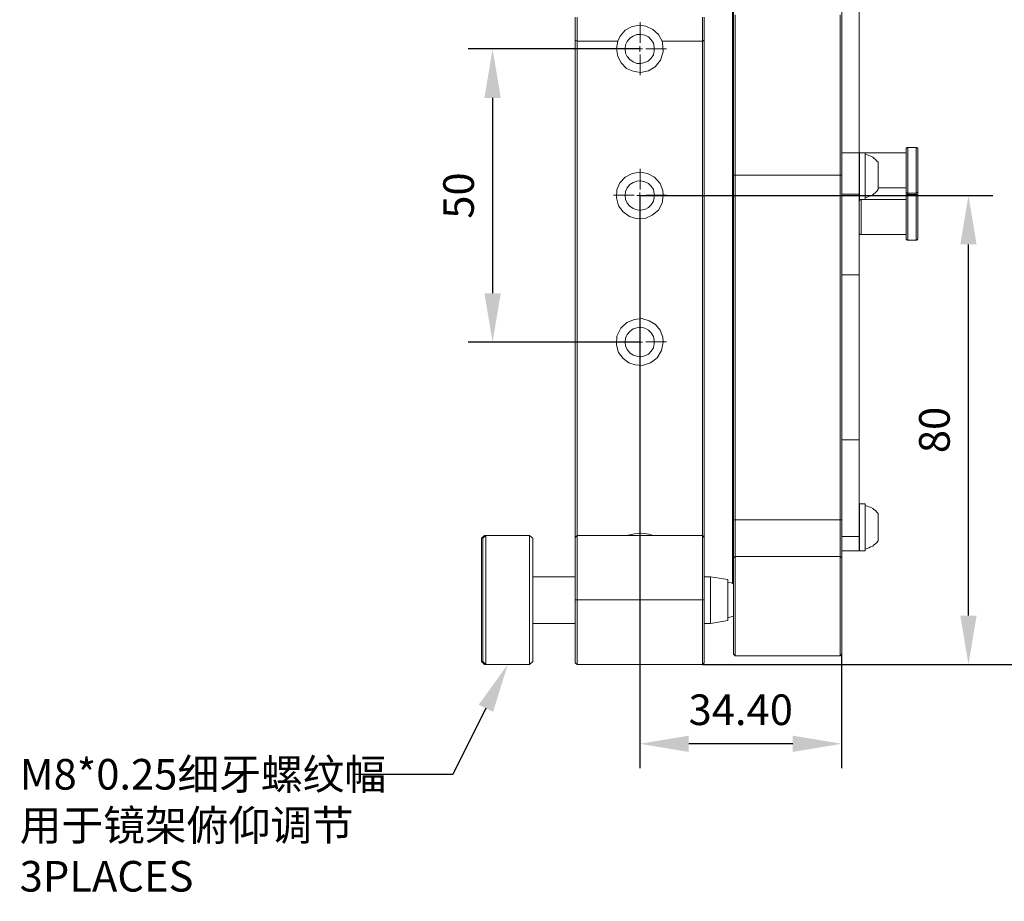
# Model space of a CAD drawing. Units: millimetres. Extents: x 12016 to 12313, y -7569 to -7359.
# Drawn here: x 12187 to 12268, y -7488 to -7416 of the extents above; entities that cross this region are included whole.
import ezdxf
from ezdxf import colors
from ezdxf.entities.mleader import LeaderData, LeaderLine
from ezdxf.math import Vec2, Vec3

# ---------------------------------------------------------------- set-up
doc = ezdxf.new("R2010")
doc.units = ezdxf.units.MM
doc.header["$LTSCALE"] = 10
doc.header["$PDMODE"] = 34
doc.layers.add('7标注层', color=4, linetype='Continuous', lineweight=5)
doc.styles.add('TH-GBD2M', font='calibri.ttf', dxfattribs={"width": 0.8, "height": 2.5})
doc.dimstyles.new('TH-GBD2M', dxfattribs={"dimtxt": 2.5, "dimasz": 4, "dimexe": 2, "dimexo": 0, "dimgap": 1.5, "dimtad": 1, "dimdec": 4, "dimlfac": 0.1, "dimzin": 9, "dimdsep": 46, "dimtxsty": 'TH-GBD2M', "dimcen": 0, "dimclrt": 3, "dimadec": 0, "dimazin": 3, "dimtfac": 1, "dimtdec": 4, "dimtofl": 0, "dimtmove": 0, "dimatfit": 3, "dimfxl": 1, "dimtolj": 1, "dimtzin": 0, "dimarcsym": 0})

# ---------------------------------------------------------------- blocks, each defined once
blk = doc.blocks.new('*D144')
at = {"layer": '7标注层', "color": 0, "lineweight": -2, "transparency": 16777216}
for p, q in [((12237.775, -7430.777), (12237.775, -7477.577)), ((12254.261, -7468.217), (12254.261, -7477.577)), ((12250.261, -7475.577), (12241.775, -7475.577))]:
    blk.add_line(p, q, dxfattribs=at)
at = {"layer": '7标注层', "color": 0, "transparency": 16777216}
for points in [[(12241.775, -7474.91), (12241.775, -7476.244), (12237.775, -7475.577)], [(12250.261, -7474.91), (12250.261, -7476.244), (12254.261, -7475.577)]]:
    blk.add_solid(points, dxfattribs=at)
at = {"layer": 'Defpoints', "color": 0, "transparency": 16777216}
for p in [(12237.775, -7430.777), (12254.261, -7468.217), (12237.775, -7475.577)]:
    blk.add_point(p, dxfattribs=at)
at = {"layer": '7标注层', "color": 3, "transparency": 16777216, "insert": (12246.018, -7472.796), "char_height": 2.5, "attachment_point": 5, "style": 'TH-GBD2M'}
blk.add_mtext('\\A1;34.40', dxfattribs=at)
blk = doc.blocks.new('*D145')
at = {"layer": '7标注层', "color": 0, "lineweight": -2, "transparency": 16777216}
for p, q in [((12237.779, -7430.778), (12266.618, -7430.778)), ((12264.618, -7465.095), (12264.618, -7434.778)), ((12242.904, -7469.095), (12266.618, -7469.095))]:
    blk.add_line(p, q, dxfattribs=at)
at = {"layer": '7标注层', "color": 0, "transparency": 16777216}
for points in [[(12263.952, -7434.778), (12265.285, -7434.778), (12264.618, -7430.778)], [(12263.952, -7465.095), (12265.285, -7465.095), (12264.618, -7469.095)]]:
    blk.add_solid(points, dxfattribs=at)
at = {"layer": 'Defpoints', "color": 0, "transparency": 16777216}
for p in [(12237.779, -7430.778), (12264.618, -7430.778), (12242.904, -7469.095)]:
    blk.add_point(p, dxfattribs=at)
at = {"layer": '7标注层', "color": 3, "transparency": 16777216, "insert": (12261.838, -7449.937), "char_height": 2.5, "attachment_point": 5, "rotation": 90, "style": 'TH-GBD2M'}
blk.add_mtext('\\A1;80', dxfattribs=at)
blk = doc.blocks.new('*D146')
at = {"layer": '7标注层', "color": 0, "lineweight": -2, "transparency": 16777216}
for p, q in [((12244.966, -7385.199), (12275.846, -7385.199)), ((12273.846, -7465.095), (12273.846, -7389.199)), ((12242.904, -7469.095), (12275.846, -7469.095))]:
    blk.add_line(p, q, dxfattribs=at)
at = {"layer": '7标注层', "color": 0, "transparency": 16777216}
for points in [[(12273.179, -7389.199), (12274.513, -7389.199), (12273.846, -7385.199)], [(12273.179, -7465.095), (12274.513, -7465.095), (12273.846, -7469.095)]]:
    blk.add_solid(points, dxfattribs=at)
at = {"layer": 'Defpoints', "color": 0, "transparency": 16777216}
for p in [(12244.966, -7385.199), (12273.846, -7385.199), (12242.904, -7469.095)]:
    blk.add_point(p, dxfattribs=at)
at = {"layer": '7标注层', "color": 3, "transparency": 16777216, "insert": (12271.065, -7427.147), "char_height": 2.5, "width": 8.68038, "attachment_point": 5, "rotation": 90, "style": 'TH-GBD2M'}
blk.add_mtext('\\A1;175.80', dxfattribs=at)
blk = doc.blocks.new('*D147')
at = {"layer": '7标注层', "color": 0, "lineweight": -2, "transparency": 16777216}
for p, q in [((12237.775, -7418.798), (12223.747, -7418.798)), ((12225.747, -7422.798), (12225.747, -7438.764)), ((12237.775, -7442.764), (12223.747, -7442.764))]:
    blk.add_line(p, q, dxfattribs=at)
at = {"layer": '7标注层', "color": 0, "transparency": 16777216}
for points in [[(12225.08, -7422.798), (12226.414, -7422.798), (12225.747, -7418.798)], [(12225.08, -7438.764), (12226.414, -7438.764), (12225.747, -7442.764)]]:
    blk.add_solid(points, dxfattribs=at)
at = {"layer": 'Defpoints', "color": 0, "transparency": 16777216}
for p in [(12237.775, -7418.798), (12225.747, -7442.764), (12237.775, -7442.764)]:
    blk.add_point(p, dxfattribs=at)
at = {"layer": '7标注层', "color": 3, "transparency": 16777216, "insert": (12222.966, -7430.781), "char_height": 2.5, "attachment_point": 5, "rotation": 90, "style": 'TH-GBD2M'}
blk.add_mtext('\\A1;50', dxfattribs=at)

msp = doc.modelspace()

# ---------------------------------------------------------------- linework, layer by layer
at = {"color": 7, "lineweight": 0}
for points in [[(12255.68112, -7403.45211), (12255.68112, -7404.06054), (12255.68112, -7404.73658), (12255.68112, -7405.48023), (12255.68112, -7406.29147), (12255.68112, -7407.17032), (12255.68112, -7408.15058), (12255.68112, -7409.16463), (12255.68112, -7410.2801), (12255.68112, -7411.42936), (12255.68112, -7412.64623), (12255.68112, -7413.8969), (12255.68112, -7415.21518), (12255.68112, -7416.56725), (12255.68112, -7417.98694), (12255.68112, -7419.40662), (12255.68112, -7420.8939), (12255.68112, -7422.38118), (12255.68112, -7423.90227), (12255.68112, -7425.45716), (12255.68112, -7427.01205), (12255.68112, -7427.28246)], [(12245.33773, -7415.01237), (12245.33773, -7416.49965), (12245.33773, -7417.98694), (12245.33773, -7419.54182), (12245.33773, -7421.09671), (12245.33773, -7422.6854), (12245.33773, -7424.27409), (12245.33773, -7425.89658), (12245.33773, -7427.55288), (12245.33773, -7429.20917), (12245.33773, -7430.83166), (12245.33773, -7432.48796), (12245.33773, -7434.14425), (12245.33773, -7435.76674), (12245.33773, -7437.38924), (12245.33773, -7439.01173), (12245.33773, -7440.60042), (12245.33773, -7442.15531), (12245.33773, -7443.67639), (12245.33773, -7445.19748), (12245.33773, -7446.65096), (12245.33773, -7448.07064), (12245.33773, -7449.45652), (12245.33773, -7450.7748), (12245.33773, -7452.05927), (12245.33773, -7453.27614), (12245.33773, -7454.4254), (12245.33773, -7455.54087), (12245.33773, -7456.58873), (12245.33773, -7457.56898), (12245.33773, -7458.44783), (12245.33773, -7459.29288), (12245.33773, -7460.07032), (12245.33773, -7460.74636), (12245.33773, -7461.3548), (12245.33773, -7461.89563), (12245.33773, -7462.33505), (12245.33773, -7462.47026)], [(12245.43913, -7429.10777), (12245.43913, -7427.35007), (12245.43913, -7425.62617), (12245.43913, -7423.90227), (12245.43913, -7422.21218), (12245.43913, -7420.52208), (12245.43913, -7418.86579), (12245.43913, -7417.24329), (12245.43913, -7415.6546)], [(12254.26144, -7415.6546), (12254.26144, -7417.24329), (12254.26144, -7418.86579), (12254.26144, -7420.52208), (12254.26144, -7422.21218), (12254.26144, -7423.90227), (12254.26144, -7425.62617), (12254.26144, -7427.35007), (12254.26144, -7429.10777)], [(12232.493, -7418.08834), (12232.493, -7417.85173), (12232.493, -7417.64892), (12232.493, -7417.4123), (12232.493, -7417.17569), (12232.493, -7416.93908), (12232.493, -7416.66866), (12232.493, -7416.43205), (12232.493, -7416.19543)], [(12232.66201, -7416.19543), (12232.66201, -7416.43205), (12232.66201, -7416.70246), (12232.66201, -7416.93908), (12232.66201, -7417.20949), (12232.66201, -7417.4461), (12232.66201, -7417.68272), (12232.66201, -7417.91933), (12232.66201, -7418.15595)], [(12242.90399, -7418.15595), (12242.90399, -7417.91933), (12242.90399, -7417.68272), (12242.90399, -7417.4461), (12242.90399, -7417.20949), (12242.90399, -7416.93908), (12242.90399, -7416.70246), (12242.90399, -7416.43205), (12242.90399, -7416.19543)], [(12243.0392, -7416.19543), (12243.0392, -7416.43205), (12243.0392, -7416.66866), (12243.0392, -7416.93908), (12243.0392, -7417.17569), (12243.0392, -7417.4123), (12243.0392, -7417.64892), (12243.0392, -7417.85173), (12243.0392, -7418.08834)], [(12245.57434, -7416.02642), (12245.57434, -7417.58131), (12245.57434, -7419.17), (12245.57434, -7420.75869), (12245.57434, -7422.41499), (12245.57434, -7424.07128), (12245.57434, -7425.72757), (12245.57434, -7427.41767), (12245.57434, -7429.10777)], [(12254.12623, -7429.10777), (12254.12623, -7427.41767), (12254.12623, -7425.72757), (12254.12623, -7424.07128), (12254.12623, -7422.41499), (12254.12623, -7420.75869), (12254.12623, -7419.17), (12254.12623, -7417.58131), (12254.12623, -7416.02642)], [(12239.5914, -7418.15595), (12239.28719, -7417.61511), (12238.84776, -7417.20949), (12238.27313, -7416.93908), (12237.7661, -7416.87147), (12237.15767, -7416.97288), (12236.58303, -7417.27709), (12236.17741, -7417.75032), (12235.9746, -7418.15595)], [(12237.79145, -7418.30214), (12237.79145, -7416.62523)], [(12232.66201, -7418.15595), (12232.493, -7418.08834)], [(12232.493, -7458.71825), (12232.493, -7458.44783), (12232.493, -7457.67039), (12232.493, -7456.82534), (12232.493, -7455.87889), (12232.493, -7454.89863), (12232.493, -7453.85077), (12232.493, -7452.73531), (12232.493, -7451.55224), (12232.493, -7450.30157), (12232.493, -7449.0171), (12232.493, -7447.66502), (12232.493, -7446.27914), (12232.493, -7444.85946), (12232.493, -7443.37218), (12232.493, -7441.88489), (12232.493, -7440.33), (12232.493, -7438.77511), (12232.493, -7437.18643), (12232.493, -7435.59773), (12232.493, -7433.97524), (12232.493, -7432.35275), (12232.493, -7430.73026), (12232.493, -7429.10777), (12232.493, -7427.48527), (12232.493, -7425.86278), (12232.493, -7424.27409), (12232.493, -7422.6854), (12232.493, -7421.13051), (12232.493, -7419.60943), (12232.493, -7418.08834)], [(12232.66201, -7418.15595), (12232.66201, -7419.64323), (12232.66201, -7421.16432), (12232.66201, -7422.7192), (12232.66201, -7424.30789), (12232.66201, -7425.89658), (12232.66201, -7427.48527), (12232.66201, -7429.10777), (12232.66201, -7430.73026), (12232.66201, -7432.35275), (12232.66201, -7433.97524), (12232.66201, -7435.56393), (12232.66201, -7437.18643), (12232.66201, -7438.74131), (12232.66201, -7440.2962), (12232.66201, -7441.81729), (12232.66201, -7443.33837), (12232.66201, -7444.79186), (12232.66201, -7446.21154), (12232.66201, -7447.59742), (12232.66201, -7448.91569), (12232.66201, -7450.23397), (12232.66201, -7451.45083), (12232.66201, -7452.6339), (12232.66201, -7453.74936), (12232.66201, -7454.79722), (12232.66201, -7455.77748), (12232.66201, -7456.69013), (12232.66201, -7457.53518), (12232.66201, -7458.31262), (12232.66201, -7458.54924)], [(12235.9746, -7418.15595), (12232.66201, -7418.15595)], [(12237.31238, -7418.78121), (12235.63546, -7418.78121)], [(12239.5914, -7418.15595), (12239.6252, -7418.32495), (12239.69281, -7419.03479), (12239.4562, -7419.71083), (12239.01677, -7420.25166), (12238.47594, -7420.58968), (12237.8337, -7420.72489), (12237.22527, -7420.62348), (12236.68444, -7420.38687), (12236.24501, -7419.94745), (12235.9746, -7419.40662), (12235.87319, -7418.76438), (12235.9746, -7418.15595)], [(12237.7661, -7418.79818), (12237.52949, -7418.79818)], [(12237.7661, -7418.79818), (12237.7661, -7418.56157)], [(12237.7661, -7418.79818), (12237.7661, -7419.03479)], [(12237.7661, -7418.79818), (12238.00271, -7418.79818)], [(12238.27056, -7418.78121), (12239.94747, -7418.78121)], [(12242.90399, -7418.15595), (12239.5914, -7418.15595)], [(12243.0392, -7418.08834), (12242.90399, -7418.15595)], [(12242.90399, -7458.54924), (12242.90399, -7458.31262), (12242.90399, -7457.53518), (12242.90399, -7456.69013), (12242.90399, -7455.77748), (12242.90399, -7454.79722), (12242.90399, -7453.74936), (12242.90399, -7452.6339), (12242.90399, -7451.45083), (12242.90399, -7450.23397), (12242.90399, -7448.91569), (12242.90399, -7447.59742), (12242.90399, -7446.21154), (12242.90399, -7444.79186), (12242.90399, -7443.33837), (12242.90399, -7441.81729), (12242.90399, -7440.2962), (12242.90399, -7438.74131), (12242.90399, -7437.18643), (12242.90399, -7435.56393), (12242.90399, -7433.97524), (12242.90399, -7432.35275), (12242.90399, -7430.73026), (12242.90399, -7429.10777), (12242.90399, -7427.48527), (12242.90399, -7425.89658), (12242.90399, -7424.30789), (12242.90399, -7422.7192), (12242.90399, -7421.16432), (12242.90399, -7419.64323), (12242.90399, -7418.15595)], [(12243.0392, -7418.08834), (12243.0392, -7419.60943), (12243.0392, -7421.13051), (12243.0392, -7422.6854), (12243.0392, -7424.27409), (12243.0392, -7425.86278), (12243.0392, -7427.48527), (12243.0392, -7429.10777), (12243.0392, -7430.73026), (12243.0392, -7432.35275), (12243.0392, -7433.97524), (12243.0392, -7435.59773), (12243.0392, -7437.18643), (12243.0392, -7438.77511), (12243.0392, -7440.33), (12243.0392, -7441.88489), (12243.0392, -7443.37218), (12243.0392, -7444.85946), (12243.0392, -7446.27914), (12243.0392, -7447.66502), (12243.0392, -7449.0171), (12243.0392, -7450.30157), (12243.0392, -7451.55224), (12243.0392, -7452.73531), (12243.0392, -7453.85077), (12243.0392, -7454.89863), (12243.0392, -7455.87889), (12243.0392, -7456.82534), (12243.0392, -7457.67039), (12243.0392, -7458.44783), (12243.0392, -7458.71825)], [(12237.79145, -7419.26032), (12237.79145, -7420.93723)], [(12259.66974, -7426.84304), (12259.63594, -7426.84304), (12259.60214, -7426.84304), (12259.60214, -7426.87684), (12259.56834, -7426.87684), (12259.53454, -7426.91064), (12259.53454, -7426.94444), (12259.53454, -7426.97825)], [(12260.34578, -7426.84304), (12259.66974, -7426.84304)], [(12259.66974, -7426.84304), (12259.66974, -7426.91064), (12259.66974, -7427.07965), (12259.66974, -7427.31626)], [(12260.48099, -7426.97825), (12260.48099, -7426.94444), (12260.44719, -7426.91064), (12260.44719, -7426.87684), (12260.41338, -7426.87684), (12260.37958, -7426.84304), (12260.34578, -7426.84304)], [(12260.34578, -7427.31626), (12260.34578, -7427.07965), (12260.34578, -7426.91064), (12260.34578, -7426.84304)], [(12255.68112, -7427.28246), (12254.26144, -7427.28246)], [(12255.68112, -7427.28246), (12255.68112, -7427.35007), (12255.68112, -7427.51908), (12255.68112, -7427.75569), (12255.68112, -7428.05991), (12255.68112, -7428.43173), (12255.68112, -7428.83735), (12255.68112, -7429.24297), (12255.68112, -7429.6486), (12255.68112, -7430.02042), (12255.68112, -7430.35844), (12255.68112, -7430.66265)], [(12255.71492, -7427.35007), (12255.68112, -7427.38387), (12255.68112, -7427.41767)], [(12256.18815, -7427.28246), (12255.71492, -7427.28246)], [(12255.71492, -7427.28246), (12255.71492, -7427.35007), (12255.71492, -7427.51908), (12255.71492, -7427.75569), (12255.71492, -7428.05991), (12255.71492, -7428.39793), (12255.71492, -7428.76975), (12255.71492, -7429.17537), (12255.71492, -7429.58099), (12255.71492, -7429.95281), (12255.71492, -7430.32464), (12255.71492, -7430.59505), (12255.71492, -7430.83166), (12255.71492, -7431.00067), (12255.71492, -7431.10208)], [(12259.53454, -7427.28246), (12256.18815, -7427.28246)], [(12256.18815, -7427.28246), (12256.18815, -7427.35007), (12256.18815, -7427.51908), (12256.18815, -7427.75569), (12256.18815, -7428.05991), (12256.18815, -7428.39793), (12256.18815, -7428.76975), (12256.18815, -7429.17537), (12256.18815, -7429.58099), (12256.18815, -7429.95281), (12256.18815, -7430.32464), (12256.18815, -7430.59505), (12256.18815, -7430.83166), (12256.18815, -7431.00067), (12256.18815, -7431.10208)], [(12257.236, -7428.05991), (12257.1346, -7427.9585), (12257.03319, -7427.82329), (12256.89799, -7427.72189), (12256.79658, -7427.65428), (12256.62757, -7427.55288), (12256.49236, -7427.51908), (12256.35715, -7427.45147), (12256.18815, -7427.41767)], [(12259.53454, -7427.41767), (12259.53454, -7427.21486), (12259.53454, -7427.04585), (12259.53454, -7426.97825)], [(12259.53454, -7430.42604), (12259.53454, -7430.29083), (12259.53454, -7430.12182), (12259.53454, -7429.85141), (12259.53454, -7429.54719), (12259.53454, -7429.17537), (12259.53454, -7428.80355), (12259.53454, -7428.43173), (12259.53454, -7428.05991), (12259.53454, -7427.72189), (12259.53454, -7427.41767)], [(12259.66974, -7427.31626), (12259.66974, -7427.62048), (12259.66974, -7427.9585), (12259.66974, -7428.36412), (12259.66974, -7428.73595), (12259.66974, -7429.14157), (12259.66974, -7429.54719), (12259.66974, -7429.88521), (12259.66974, -7430.15563), (12259.66974, -7430.39224), (12259.66974, -7430.52745), (12259.66974, -7430.59505)], [(12260.34578, -7430.59505), (12260.34578, -7430.52745), (12260.34578, -7430.39224), (12260.34578, -7430.15563), (12260.34578, -7429.88521), (12260.34578, -7429.54719), (12260.34578, -7429.14157), (12260.34578, -7428.73595), (12260.34578, -7428.36412), (12260.34578, -7427.9585), (12260.34578, -7427.62048), (12260.34578, -7427.31626)], [(12260.48099, -7426.97825), (12260.48099, -7427.04585), (12260.48099, -7427.21486), (12260.48099, -7427.41767)], [(12260.48099, -7427.41767), (12260.48099, -7427.72189), (12260.48099, -7428.05991), (12260.48099, -7428.43173), (12260.48099, -7428.80355), (12260.48099, -7429.17537), (12260.48099, -7429.54719), (12260.48099, -7429.85141), (12260.48099, -7430.12182), (12260.48099, -7430.29083), (12260.48099, -7430.42604)], [(12255.71492, -7427.8571), (12255.68112, -7427.8571)], [(12257.236, -7428.05991), (12257.236, -7428.12751), (12257.236, -7428.22892), (12257.236, -7428.46553), (12257.236, -7428.73595), (12257.236, -7429.04016), (12257.236, -7429.34438), (12257.236, -7429.6486), (12257.236, -7429.91901), (12257.236, -7430.12182), (12257.236, -7430.25703), (12257.236, -7430.29083)], [(12237.79145, -7430.27921), (12237.79145, -7428.60229)], [(12245.43913, -7429.10777), (12245.57434, -7429.10777)], [(12245.43913, -7457.26476), (12245.43913, -7429.10777)], [(12245.57434, -7429.10777), (12254.12623, -7429.10777)], [(12245.57434, -7429.10777), (12245.57434, -7457.26476)], [(12254.12623, -7457.26476), (12254.12623, -7429.10777)], [(12254.12623, -7429.10777), (12254.26144, -7429.10777)], [(12254.26144, -7429.10777), (12254.26144, -7457.26476)], [(12237.31238, -7430.75828), (12235.63546, -7430.75828)], [(12237.7661, -7430.76406), (12237.52949, -7430.76406)], [(12237.7661, -7430.76406), (12237.7661, -7430.52745)], [(12237.7661, -7430.76406), (12237.7661, -7431.00067)], [(12237.7661, -7430.76406), (12238.00271, -7430.76406)], [(12238.27056, -7430.75828), (12239.94747, -7430.75828)], [(12255.68112, -7430.66265), (12254.26144, -7430.66265)], [(12255.68112, -7430.52745), (12255.71492, -7430.49365)], [(12255.68112, -7430.66265), (12255.68112, -7431.64291), (12255.68112, -7432.52176), (12255.68112, -7433.36681), (12255.68112, -7434.11045), (12255.68112, -7434.78649), (12255.68112, -7435.39492), (12255.68112, -7435.90195), (12255.68112, -7436.34138), (12255.68112, -7436.7132), (12255.68112, -7436.98361), (12255.68112, -7437.15262), (12255.68112, -7437.25403)], [(12256.18815, -7430.96687), (12256.35715, -7430.89927), (12256.49236, -7430.86547), (12256.62757, -7430.79786), (12256.79658, -7430.73026), (12256.89799, -7430.62885), (12257.03319, -7430.52745), (12257.1346, -7430.42604), (12257.236, -7430.29083)], [(12257.236, -7430.15563), (12259.53454, -7430.15563)], [(12259.53454, -7430.42604), (12259.53454, -7430.45984), (12259.53454, -7430.49365), (12259.53454, -7430.52745), (12259.56834, -7430.52745), (12259.60214, -7430.56125), (12259.63594, -7430.59505), (12259.66974, -7430.59505)], [(12259.53454, -7430.83166), (12259.53454, -7430.62885), (12259.53454, -7430.42604)], [(12259.66974, -7430.69646), (12259.63594, -7430.69646), (12259.60214, -7430.69646), (12259.56834, -7430.73026), (12259.53454, -7430.76406), (12259.53454, -7430.79786), (12259.53454, -7430.83166)], [(12259.53454, -7434.17805), (12259.53454, -7434.04285), (12259.53454, -7433.80623), (12259.53454, -7433.50202), (12259.53454, -7433.13019), (12259.53454, -7432.75837), (12259.53454, -7432.38655), (12259.53454, -7432.01473), (12259.53454, -7431.64291), (12259.53454, -7431.33869), (12259.53454, -7431.10208), (12259.53454, -7430.93307), (12259.53454, -7430.83166)], [(12259.66974, -7430.59505), (12260.34578, -7430.59505)], [(12259.66974, -7430.59505), (12259.66974, -7430.69646)], [(12260.34578, -7430.69646), (12259.66974, -7430.69646)], [(12259.66974, -7430.69646), (12259.66974, -7430.73026), (12259.66974, -7430.86547), (12259.66974, -7431.06828), (12259.66974, -7431.33869), (12259.66974, -7431.67671), (12259.66974, -7432.04853), (12259.66974, -7432.45416), (12259.66974, -7432.85978), (12259.66974, -7433.2316), (12259.66974, -7433.60342), (12259.66974, -7433.90764), (12259.66974, -7434.14425), (12259.66974, -7434.31326)], [(12260.34578, -7430.59505), (12260.37958, -7430.59505), (12260.37958, -7430.56125), (12260.41338, -7430.56125), (12260.44719, -7430.52745), (12260.48099, -7430.49365), (12260.48099, -7430.45984), (12260.48099, -7430.42604)], [(12260.34578, -7430.69646), (12260.34578, -7430.59505)], [(12260.48099, -7430.83166), (12260.48099, -7430.79786), (12260.48099, -7430.76406), (12260.44719, -7430.76406), (12260.44719, -7430.73026), (12260.41338, -7430.69646), (12260.37958, -7430.69646), (12260.34578, -7430.69646)], [(12260.34578, -7434.31326), (12260.34578, -7434.14425), (12260.34578, -7433.90764), (12260.34578, -7433.60342), (12260.34578, -7433.2316), (12260.34578, -7432.85978), (12260.34578, -7432.45416), (12260.34578, -7432.04853), (12260.34578, -7431.67671), (12260.34578, -7431.33869), (12260.34578, -7431.06828), (12260.34578, -7430.86547), (12260.34578, -7430.73026), (12260.34578, -7430.69646)], [(12260.48099, -7430.42604), (12260.48099, -7430.62885), (12260.48099, -7430.83166)], [(12260.48099, -7430.83166), (12260.48099, -7430.93307), (12260.48099, -7431.10208), (12260.48099, -7431.33869), (12260.48099, -7431.64291), (12260.48099, -7432.01473), (12260.48099, -7432.38655), (12260.48099, -7432.75837), (12260.48099, -7433.13019), (12260.48099, -7433.50202), (12260.48099, -7433.80623), (12260.48099, -7434.04285), (12260.48099, -7434.17805)], [(12237.79145, -7431.23735), (12237.79145, -7432.91427)], [(12255.85013, -7431.10208), (12255.81632, -7431.13588), (12255.78252, -7431.13588), (12255.74872, -7431.13588), (12255.74872, -7431.16968), (12255.71492, -7431.16968), (12255.71492, -7431.20349), (12255.68112, -7431.23729), (12255.68112, -7431.27109)], [(12255.71492, -7431.10208), (12256.18815, -7431.10208)], [(12259.53454, -7431.10208), (12255.85013, -7431.10208)], [(12255.85013, -7431.10208), (12255.85013, -7431.13588), (12255.85013, -7431.23729), (12255.85013, -7431.4063), (12255.85013, -7431.64291), (12255.85013, -7431.94713), (12255.85013, -7432.25134), (12255.85013, -7432.62317), (12255.85013, -7432.96118), (12255.85013, -7433.2654), (12255.85013, -7433.53582), (12255.85013, -7433.77243), (12255.85013, -7433.90764)], [(12255.68112, -7433.84004), (12255.68112, -7433.87384), (12255.71492, -7433.90764), (12255.71492, -7433.94144), (12255.74872, -7433.94144), (12255.74872, -7433.97524), (12255.78252, -7433.97524), (12255.81632, -7433.97524), (12255.85013, -7433.97524)], [(12255.85013, -7433.90764), (12255.85013, -7433.97524)], [(12255.85013, -7433.97524), (12259.53454, -7433.97524)], [(12259.53454, -7434.27946), (12259.53454, -7434.17805)], [(12259.53454, -7434.27946), (12259.53454, -7434.31326), (12259.53454, -7434.34706), (12259.56834, -7434.38087), (12259.60214, -7434.41467), (12259.63594, -7434.41467), (12259.66974, -7434.41467)], [(12259.66974, -7434.31326), (12259.66974, -7434.41467)], [(12259.66974, -7434.41467), (12260.34578, -7434.41467)], [(12260.34578, -7434.41467), (12260.37958, -7434.41467), (12260.41338, -7434.41467), (12260.44719, -7434.38087), (12260.44719, -7434.34706), (12260.48099, -7434.34706), (12260.48099, -7434.31326), (12260.48099, -7434.27946)], [(12260.34578, -7434.41467), (12260.34578, -7434.31326)], [(12260.48099, -7434.17805), (12260.48099, -7434.27946)], [(12254.26144, -7437.25403), (12255.68112, -7437.25403)], [(12255.68112, -7437.25403), (12255.68112, -7438.13288), (12255.68112, -7439.41735), (12255.68112, -7440.73563), (12255.68112, -7442.0877), (12255.68112, -7443.50738), (12255.68112, -7444.92706), (12255.68112, -7446.34674), (12255.68112, -7447.80023), (12255.68112, -7449.25371), (12255.68112, -7450.74099)], [(12237.79145, -7442.25627), (12237.79145, -7440.57936)], [(12237.31238, -7442.73535), (12235.63546, -7442.73535)], [(12237.7661, -7442.76374), (12237.52949, -7442.76374)], [(12237.7661, -7442.76374), (12237.7661, -7442.52713)], [(12237.7661, -7442.76374), (12237.7661, -7443.00035)], [(12237.7661, -7442.76374), (12238.00271, -7442.76374)], [(12238.27056, -7442.73535), (12239.94747, -7442.73535)], [(12237.79145, -7443.21442), (12237.79145, -7444.89134)], [(12255.68112, -7450.74099), (12254.26144, -7450.74099)], [(12255.68112, -7450.74099), (12255.68112, -7458.65064)], [(12255.71492, -7456.55492), (12255.68112, -7456.55492)], [(12256.18815, -7455.98029), (12255.71492, -7455.98029)], [(12255.71492, -7455.98029), (12255.71492, -7456.0479), (12255.71492, -7456.2169)], [(12255.71492, -7456.2169), (12255.71492, -7456.45352), (12255.71492, -7456.75774), (12255.71492, -7457.09575), (12255.71492, -7457.46758), (12255.71492, -7457.8732), (12255.71492, -7458.27882), (12255.71492, -7458.65064), (12255.71492, -7459.02246), (12255.71492, -7459.29288), (12255.71492, -7459.52949), (12255.71492, -7459.6985), (12255.71492, -7459.79991)], [(12256.18815, -7455.98029), (12256.18815, -7456.0479), (12256.18815, -7456.2169)], [(12257.236, -7456.75774), (12257.1346, -7456.65633), (12257.03319, -7456.52112), (12256.89799, -7456.41972), (12256.79658, -7456.35211), (12256.62757, -7456.25071), (12256.49236, -7456.2169), (12256.35715, -7456.1493), (12256.18815, -7456.1155)], [(12256.18815, -7456.2169), (12256.18815, -7456.45352), (12256.18815, -7456.75774), (12256.18815, -7457.09575), (12256.18815, -7457.46758), (12256.18815, -7457.8732), (12256.18815, -7458.27882), (12256.18815, -7458.65064), (12256.18815, -7459.02246), (12256.18815, -7459.29288), (12256.18815, -7459.52949), (12256.18815, -7459.6985), (12256.18815, -7459.79991)], [(12245.43913, -7457.26476), (12245.57434, -7457.26476)], [(12245.43913, -7460.37454), (12245.43913, -7460.07032), (12245.43913, -7459.7323), (12245.43913, -7459.39429), (12245.43913, -7458.98866), (12245.43913, -7458.58304), (12245.43913, -7458.14361), (12245.43913, -7457.70419), (12245.43913, -7457.26476)], [(12245.57434, -7457.26476), (12245.57434, -7457.70419), (12245.57434, -7458.14361), (12245.57434, -7458.54924), (12245.57434, -7458.95486), (12245.57434, -7459.32668), (12245.57434, -7459.6647), (12245.57434, -7460.00272), (12245.57434, -7460.27314)], [(12245.57434, -7457.26476), (12254.12623, -7457.26476)], [(12254.12623, -7460.27314), (12254.12623, -7460.00272), (12254.12623, -7459.6647), (12254.12623, -7459.32668), (12254.12623, -7458.95486), (12254.12623, -7458.54924), (12254.12623, -7458.14361), (12254.12623, -7457.70419), (12254.12623, -7457.26476)], [(12254.12623, -7457.26476), (12254.26144, -7457.26476)], [(12254.26144, -7457.26476), (12254.26144, -7457.70419), (12254.26144, -7458.14361), (12254.26144, -7458.58304), (12254.26144, -7458.98866), (12254.26144, -7459.39429), (12254.26144, -7459.7323), (12254.26144, -7460.07032), (12254.26144, -7460.37454)], [(12257.236, -7456.75774), (12257.236, -7456.85914), (12257.236, -7456.99435), (12257.236, -7457.23096), (12257.236, -7457.50138), (12257.236, -7457.8394), (12257.236, -7458.14361), (12257.236, -7458.44783), (12257.236, -7458.68444), (12257.236, -7458.88726), (12257.236, -7458.98866)], [(12225.09038, -7458.54924), (12224.85377, -7458.78585)], [(12224.85377, -7462.67307), (12224.85377, -7462.06464), (12224.85377, -7461.4562), (12224.85377, -7460.88157), (12224.85377, -7460.37454), (12224.85377, -7459.93512), (12224.85377, -7459.56329), (12224.85377, -7459.25908), (12224.85377, -7459.02246), (12224.85377, -7458.85345), (12224.85377, -7458.81965), (12224.85377, -7458.78585)], [(12225.19179, -7458.54924), (12224.95517, -7458.78585)], [(12224.95517, -7463.88994), (12224.95517, -7463.2139), (12224.95517, -7462.57167), (12224.95517, -7461.96323), (12224.95517, -7461.3548), (12224.95517, -7460.81397), (12224.95517, -7460.30694), (12224.95517, -7459.86751), (12224.95517, -7459.49569), (12224.95517, -7459.19147), (12224.95517, -7458.98866), (12224.95517, -7458.85345), (12224.95517, -7458.78585)], [(12225.19179, -7458.54924), (12225.09038, -7458.54924)], [(12225.09038, -7458.54924), (12225.09038, -7458.58304), (12225.09038, -7458.68444)], [(12228.77479, -7458.54924), (12225.19179, -7458.54924)], [(12225.19179, -7458.54924), (12225.19179, -7458.58304), (12225.19179, -7458.65064), (12225.19179, -7458.81965), (12225.19179, -7459.09007), (12225.19179, -7459.39429), (12225.19179, -7459.79991), (12225.19179, -7460.27314), (12225.19179, -7460.78016), (12225.19179, -7461.32099), (12225.19179, -7461.92943), (12225.19179, -7462.57167), (12225.19179, -7463.2139), (12225.19179, -7463.88994)], [(12229.0452, -7458.78585), (12228.77479, -7458.54924)], [(12228.77479, -7463.88994), (12228.77479, -7463.2139), (12228.77479, -7462.57167), (12228.77479, -7461.92943), (12228.77479, -7461.32099), (12228.77479, -7460.78016), (12228.77479, -7460.27314), (12228.77479, -7459.79991), (12228.77479, -7459.39429), (12228.77479, -7459.09007), (12228.77479, -7458.81965), (12228.77479, -7458.65064), (12228.77479, -7458.58304), (12228.77479, -7458.54924)], [(12229.0452, -7458.78585), (12229.0452, -7458.85345), (12229.0452, -7458.98866), (12229.0452, -7459.19147), (12229.0452, -7459.49569), (12229.0452, -7459.86751), (12229.0452, -7460.30694), (12229.0452, -7460.81397), (12229.0452, -7461.3548), (12229.0452, -7461.96323), (12229.0452, -7462.57167), (12229.0452, -7463.2139), (12229.0452, -7463.88994)], [(12232.493, -7458.71825), (12232.66201, -7458.54924)], [(12232.493, -7463.82234), (12232.493, -7463.1463), (12232.493, -7462.50406), (12232.493, -7461.86182), (12232.493, -7461.25339), (12232.493, -7460.71256), (12232.493, -7460.20553), (12232.493, -7459.76611), (12232.493, -7459.39429), (12232.493, -7459.09007), (12232.493, -7458.88726), (12232.493, -7458.75205), (12232.493, -7458.71825)], [(12232.66201, -7458.54924), (12232.66201, -7458.61684), (12232.66201, -7458.75205), (12232.66201, -7458.95486), (12232.66201, -7459.25908), (12232.66201, -7459.6647), (12232.66201, -7460.10413), (12232.66201, -7460.61115), (12232.66201, -7461.18579), (12232.66201, -7461.82802), (12232.66201, -7462.47026), (12232.66201, -7463.1463), (12232.66201, -7463.82234)], [(12232.66201, -7458.54924), (12242.90399, -7458.54924)], [(12236.65064, -7458.54924), (12236.68444, -7458.54924), (12237.32667, -7458.41403), (12237.93511, -7458.38023), (12238.50974, -7458.44783), (12238.88156, -7458.54924)], [(12242.90399, -7463.82234), (12242.90399, -7463.1463), (12242.90399, -7462.47026), (12242.90399, -7461.82802), (12242.90399, -7461.18579), (12242.90399, -7460.61115), (12242.90399, -7460.10413), (12242.90399, -7459.6647), (12242.90399, -7459.25908), (12242.90399, -7458.95486), (12242.90399, -7458.75205), (12242.90399, -7458.61684), (12242.90399, -7458.54924)], [(12243.0392, -7458.71825), (12242.90399, -7458.54924)], [(12243.0392, -7458.71825), (12243.0392, -7458.75205), (12243.0392, -7458.88726), (12243.0392, -7459.09007), (12243.0392, -7459.39429), (12243.0392, -7459.76611), (12243.0392, -7460.20553), (12243.0392, -7460.71256), (12243.0392, -7461.25339), (12243.0392, -7461.86182), (12243.0392, -7462.50406), (12243.0392, -7463.1463), (12243.0392, -7463.82234)], [(12255.68112, -7458.65064), (12254.26144, -7458.65064)], [(12255.68112, -7458.65064), (12255.68112, -7458.98866), (12255.68112, -7459.29288), (12255.68112, -7459.52949), (12255.68112, -7459.6985), (12255.68112, -7459.79991)], [(12256.18815, -7459.6647), (12256.35715, -7459.6309), (12256.49236, -7459.56329), (12256.62757, -7459.49569), (12256.79658, -7459.42809), (12256.89799, -7459.32668), (12257.03319, -7459.22528), (12257.1346, -7459.12387), (12257.236, -7458.98866)], [(12254.26144, -7459.79991), (12255.68112, -7459.79991)], [(12255.68112, -7459.22528), (12255.71492, -7459.19147)], [(12255.71492, -7459.79991), (12256.18815, -7459.79991)], [(12245.43913, -7460.37454), (12245.57434, -7460.27314)], [(12245.43913, -7468.25039), (12245.43913, -7468.21659), (12245.43913, -7468.08138), (12245.43913, -7467.87857), (12245.43913, -7467.60815), (12245.43913, -7467.27013), (12245.43913, -7466.83071), (12245.43913, -7466.35748), (12245.43913, -7465.85045), (12245.43913, -7465.30962), (12245.43913, -7464.70119), (12245.43913, -7464.09275), (12245.43913, -7463.51812), (12245.43913, -7462.90968), (12245.43913, -7462.30125), (12245.43913, -7461.76042), (12245.43913, -7461.25339), (12245.43913, -7460.78016), (12245.43913, -7460.37454)], [(12245.57434, -7460.27314), (12245.57434, -7460.71256), (12245.57434, -7461.18579), (12245.57434, -7461.69281), (12245.57434, -7462.26745), (12245.57434, -7462.87588), (12245.57434, -7463.48432), (12245.57434, -7464.12655), (12245.57434, -7464.73499), (12245.57434, -7465.34342), (12245.57434, -7465.91806), (12245.57434, -7466.45889), (12245.57434, -7466.93211), (12245.57434, -7467.37154), (12245.57434, -7467.70956), (12245.57434, -7468.01377), (12245.57434, -7468.21659), (12245.57434, -7468.35179), (12245.57434, -7468.38559)], [(12254.12623, -7460.27314), (12245.57434, -7460.27314)], [(12254.12623, -7468.38559), (12254.12623, -7468.35179), (12254.12623, -7468.21659), (12254.12623, -7468.01377), (12254.12623, -7467.70956), (12254.12623, -7467.37154), (12254.12623, -7466.93211), (12254.12623, -7466.45889), (12254.12623, -7465.91806), (12254.12623, -7465.34342), (12254.12623, -7464.73499), (12254.12623, -7464.12655), (12254.12623, -7463.48432), (12254.12623, -7462.87588), (12254.12623, -7462.26745), (12254.12623, -7461.69281), (12254.12623, -7461.18579), (12254.12623, -7460.71256), (12254.12623, -7460.27314)], [(12254.12623, -7460.27314), (12254.26144, -7460.37454)], [(12254.26144, -7460.37454), (12254.26144, -7460.78016), (12254.26144, -7461.25339), (12254.26144, -7461.76042), (12254.26144, -7462.30125), (12254.26144, -7462.90968), (12254.26144, -7463.51812), (12254.26144, -7464.09275), (12254.26144, -7464.70119), (12254.26144, -7465.30962), (12254.26144, -7465.85045), (12254.26144, -7466.35748), (12254.26144, -7466.83071), (12254.26144, -7467.27013), (12254.26144, -7467.60815), (12254.26144, -7467.87857), (12254.26144, -7468.08138), (12254.26144, -7468.21659), (12254.26144, -7468.25039)], [(12232.493, -7461.92943), (12229.0452, -7461.92943)], [(12243.54623, -7461.92943), (12243.0392, -7461.92943)], [(12244.96591, -7462.16604), (12243.54623, -7461.92943)], [(12243.54623, -7465.74905), (12243.54623, -7465.71524), (12243.54623, -7465.64764), (12243.54623, -7465.44483), (12243.54623, -7465.20821), (12243.54623, -7464.904), (12243.54623, -7464.53218), (12243.54623, -7464.16036), (12243.54623, -7463.75473), (12243.54623, -7463.34911), (12243.54623, -7462.97729), (12243.54623, -7462.63927), (12243.54623, -7462.36885), (12243.54623, -7462.13224), (12243.54623, -7461.99703), (12243.54623, -7461.92943)], [(12244.96591, -7462.16604), (12244.96591, -7462.26745), (12244.96591, -7462.43646), (12244.96591, -7462.67307), (12244.96591, -7462.97729), (12244.96591, -7463.31531), (12244.96591, -7463.68713), (12244.96591, -7464.05895), (12244.96591, -7464.39697), (12244.96591, -7464.73499), (12244.96591, -7465.0392), (12244.96591, -7465.27582), (12244.96591, -7465.41103), (12244.96591, -7465.51243)], [(12224.85377, -7468.85882), (12224.85377, -7468.82502), (12224.85377, -7468.72361), (12224.85377, -7468.5208), (12224.85377, -7468.25039), (12224.85377, -7467.91237), (12224.85377, -7467.50675), (12224.85377, -7466.99972), (12224.85377, -7466.49269), (12224.85377, -7465.88425), (12224.85377, -7465.27582), (12224.85377, -7464.63358), (12224.85377, -7463.99135), (12224.85377, -7463.31531), (12224.85377, -7462.67307)], [(12245.43913, -7462.53786), (12245.23632, -7462.43646), (12244.96591, -7462.40266)], [(12224.95517, -7468.85882), (12224.95517, -7468.82502), (12224.95517, -7468.68981), (12224.95517, -7468.487), (12224.95517, -7468.21659), (12224.95517, -7467.84476), (12224.95517, -7467.40534), (12224.95517, -7466.93211), (12224.95517, -7466.39128), (12224.95517, -7465.78285), (12224.95517, -7465.17441), (12224.95517, -7464.53218), (12224.95517, -7463.88994)], [(12225.19179, -7463.88994), (12225.19179, -7464.53218), (12225.19179, -7465.17441), (12225.19179, -7465.81665), (12225.19179, -7466.42508), (12225.19179, -7466.96591), (12225.19179, -7467.47294), (12225.19179, -7467.91237), (12225.19179, -7468.31799), (12225.19179, -7468.62221), (12225.19179, -7468.85882), (12225.19179, -7469.02783), (12225.19179, -7469.09544)], [(12228.77479, -7469.09544), (12228.77479, -7469.02783), (12228.77479, -7468.85882), (12228.77479, -7468.62221), (12228.77479, -7468.31799), (12228.77479, -7467.91237), (12228.77479, -7467.47294), (12228.77479, -7466.96591), (12228.77479, -7466.42508), (12228.77479, -7465.81665), (12228.77479, -7465.17441), (12228.77479, -7464.53218), (12228.77479, -7463.88994)], [(12229.0452, -7463.88994), (12229.0452, -7464.53218), (12229.0452, -7465.17441), (12229.0452, -7465.78285), (12229.0452, -7466.39128), (12229.0452, -7466.93211), (12229.0452, -7467.40534), (12229.0452, -7467.84476), (12229.0452, -7468.21659), (12229.0452, -7468.487), (12229.0452, -7468.68981), (12229.0452, -7468.82502), (12229.0452, -7468.85882)], [(12232.493, -7468.96023), (12232.493, -7468.92643), (12232.493, -7468.79122), (12232.493, -7468.5546), (12232.493, -7468.28419), (12232.493, -7467.91237), (12232.493, -7467.47294), (12232.493, -7466.96591), (12232.493, -7466.39128), (12232.493, -7465.78285), (12232.493, -7465.17441), (12232.493, -7464.49837), (12232.493, -7463.82234)], [(12232.493, -7463.82234), (12232.66201, -7463.82234)], [(12232.66201, -7463.82234), (12232.66201, -7464.53218), (12232.66201, -7465.20821), (12232.66201, -7465.85045), (12232.66201, -7466.45889), (12232.66201, -7467.03352), (12232.66201, -7467.57435), (12232.66201, -7468.01377), (12232.66201, -7468.38559), (12232.66201, -7468.68981), (12232.66201, -7468.92643), (12232.66201, -7469.06163), (12232.66201, -7469.09544)], [(12232.66201, -7463.82234), (12242.90399, -7463.82234)], [(12242.90399, -7469.09544), (12242.90399, -7469.06163), (12242.90399, -7468.92643), (12242.90399, -7468.68981), (12242.90399, -7468.38559), (12242.90399, -7468.01377), (12242.90399, -7467.57435), (12242.90399, -7467.03352), (12242.90399, -7466.45889), (12242.90399, -7465.85045), (12242.90399, -7465.20821), (12242.90399, -7464.53218), (12242.90399, -7463.82234)], [(12243.0392, -7463.82234), (12242.90399, -7463.82234)], [(12243.0392, -7463.82234), (12243.0392, -7464.49837), (12243.0392, -7465.17441), (12243.0392, -7465.78285), (12243.0392, -7466.39128), (12243.0392, -7466.96591), (12243.0392, -7467.47294), (12243.0392, -7467.91237), (12243.0392, -7468.28419), (12243.0392, -7468.5546), (12243.0392, -7468.79122), (12243.0392, -7468.92643), (12243.0392, -7468.96023)], [(12243.54623, -7465.74905), (12244.96591, -7465.51243)], [(12244.96591, -7465.27582), (12245.13492, -7465.24202), (12245.43913, -7465.14061)], [(12229.0452, -7465.74905), (12232.493, -7465.74905)], [(12243.0392, -7465.74905), (12243.54623, -7465.74905)], [(12245.43913, -7468.25039), (12245.57434, -7468.38559)], [(12254.12623, -7468.38559), (12245.57434, -7468.38559)], [(12254.12623, -7468.38559), (12254.26144, -7468.25039)], [(12224.85377, -7468.85882), (12225.09038, -7469.09544)], [(12224.95517, -7468.85882), (12225.19179, -7469.09544)], [(12225.09038, -7468.99403), (12225.09038, -7469.02783), (12225.09038, -7469.09544)], [(12225.09038, -7469.09544), (12225.19179, -7469.09544)], [(12225.19179, -7469.09544), (12228.77479, -7469.09544)], [(12228.77479, -7469.09544), (12229.0452, -7468.85882)], [(12232.493, -7468.96023), (12232.66201, -7469.09544)], [(12242.90399, -7469.09544), (12232.66201, -7469.09544)], [(12243.0392, -7468.96023), (12242.90399, -7469.09544)]]:
    msp.add_lwpolyline(points, dxfattribs=at)
for points in [[(12236.58303, -7418.79818), (12236.61683, -7418.46016), (12236.75204, -7418.18975), (12236.95485, -7417.91933), (12237.22527, -7417.75032), (12237.52949, -7417.61511), (12237.86751, -7417.61511), (12238.17172, -7417.68272), (12238.47594, -7417.81793), (12238.71255, -7418.05454), (12238.88156, -7418.32495), (12238.94917, -7418.62917), (12238.94917, -7418.96719), (12238.88156, -7419.27141), (12238.71255, -7419.54182), (12238.47594, -7419.77844), (12238.17172, -7419.91364), (12237.86751, -7419.98125), (12237.52949, -7419.98125), (12237.22527, -7419.84604), (12236.95485, -7419.67703), (12236.75204, -7419.40662), (12236.61683, -7419.1362)], [(12239.69281, -7430.76406), (12239.5914, -7431.4063), (12239.28719, -7431.98093), (12238.78016, -7432.38655), (12238.20552, -7432.65697), (12237.56329, -7432.69077), (12236.92105, -7432.48796), (12236.41402, -7432.11614), (12236.0422, -7431.60911), (12235.87319, -7430.96687), (12235.90699, -7430.32464), (12236.14361, -7429.75), (12236.58303, -7429.27678), (12237.15767, -7428.97256), (12237.7999, -7428.87115), (12238.40834, -7428.97256), (12238.98297, -7429.27678), (12239.42239, -7429.7838), (12239.65901, -7430.35844)], [(12236.58303, -7430.76406), (12236.61683, -7430.45984), (12236.75204, -7430.15563), (12236.95485, -7429.88521), (12237.22527, -7429.7162), (12237.52949, -7429.61479), (12237.86751, -7429.58099), (12238.17172, -7429.6486), (12238.47594, -7429.7838), (12238.71255, -7430.02042), (12238.88156, -7430.29083), (12238.94917, -7430.62885), (12238.94917, -7430.93307), (12238.88156, -7431.23729), (12238.71255, -7431.5415), (12238.47594, -7431.74432), (12238.17172, -7431.91333), (12237.86751, -7431.98093), (12237.52949, -7431.94713), (12237.22527, -7431.84572), (12236.95485, -7431.64291), (12236.75204, -7431.4063), (12236.61683, -7431.10208)], [(12239.69281, -7442.76374), (12239.5576, -7443.43978), (12239.18578, -7444.04821), (12238.64495, -7444.45384), (12238.00271, -7444.65665), (12237.39428, -7444.62285), (12236.88725, -7444.45384), (12236.41402, -7444.08202), (12236.0422, -7443.60879), (12235.87319, -7442.96655), (12235.90699, -7442.25671), (12236.21121, -7441.61448), (12236.71824, -7441.14125), (12237.32667, -7440.90464), (12237.93511, -7440.83703), (12238.54354, -7441.00604), (12239.05057, -7441.31026), (12239.42239, -7441.78349), (12239.65901, -7442.35812)], [(12236.58303, -7442.76374), (12236.61683, -7442.42572), (12236.75204, -7442.1215), (12236.95485, -7441.88489), (12237.22527, -7441.68208), (12237.52949, -7441.58067), (12237.86751, -7441.54687), (12238.17172, -7441.61448), (12238.47594, -7441.78349), (12238.71255, -7441.9863), (12238.88156, -7442.29051), (12238.94917, -7442.59473), (12238.94917, -7442.89895), (12238.88156, -7443.23697), (12238.71255, -7443.50738), (12238.47594, -7443.744), (12238.17172, -7443.87921), (12237.86751, -7443.94681), (12237.52949, -7443.91301), (12237.22527, -7443.8116), (12236.95485, -7443.64259), (12236.75204, -7443.37218), (12236.61683, -7443.06796)]]:
    msp.add_lwpolyline(points, close=True, dxfattribs=at)

# ---------------------------------------------------------------- dimensions: what is measured, and where the dimension line sits
at = {"layer": '7标注层'}
for base, p1, p2, text, picture, middle in [((12273.84616, -7385.19907), (12242.90399, -7469.09544), (12244.96591, -7385.19907), '175.80', '*D146', (12271.06539, -7427.14726)), ((12225.74689, -7442.76374), (12237.77517, -7418.79818), (12237.77517, -7442.76374), '50', '*D147', (12222.96612, -7430.78096)), ((12264.61838, -7430.77814), (12242.90399, -7469.09544), (12237.77865, -7430.77814), '80', '*D145', (12261.83761, -7449.93679))]:
    dim = msp.add_linear_dim(base=base, p1=p1, p2=p2, angle=90, text=text, dimstyle='TH-GBD2M', dxfattribs=at)
    dim.commit()
    dim.dimension.update_dxf_attribs({"geometry": picture, "text_midpoint": middle})
dim = msp.add_linear_dim(base=(12237.77517, -7475.57704), p1=(12254.26144, -7468.21659), p2=(12237.77517, -7430.77692), text='34.40', dimstyle='TH-GBD2M', dxfattribs=at)
dim.commit()
dim.dimension.update_dxf_attribs({"geometry": '*D144', "text_midpoint": (12246.0183, -7472.79627)})

# ---------------------------------------------------------------- leaders
ml = msp.add_multileader_mtext('Standard', dxfattribs=at)
ml.set_content('{\\C3;M8*0.25\\fSimHei|b0|i0|c134|p49;细牙螺纹幅\\fCalibri|b0|i0|c0|p34;\\P\\fSimHei|b0|i0|c134|p49;用于镜架俯仰调节\\fCalibri|b0|i0|c0|p34;\\P3PLACES}', color=256, style='TH-GBD2M')
ml.set_leader_properties()
ml.build(insert=Vec2(0, 0))
ctx = ml.context
ctx.base_point, ctx.char_height, ctx.plane_origin = Vec3(12185.11673, -7478.08592), 2.5, Vec3(12226.98329, -7469.09544)
notes = []
notes.append((ctx, [(0, (1, 1, 0), (12222.51175, -7478.08592), (-1, 0), 8, [(0, [(12226.98329, -7469.09544)], 0, [])])]))
ctx.mtext.insert, ctx.mtext.flow_direction = Vec3(12187.11673, -7476.81765), 5
for ctx, leaders in notes:
    for number, flags, end, landing, length, lines in leaders:
        leader = LeaderData()
        leader.index, (leader.has_last_leader_line, leader.has_dogleg_vector, leader.attachment_direction) = number, flags
        leader.last_leader_point, leader.dogleg_vector, leader.dogleg_length = Vec3(end), Vec3(landing), length
        for number, points, colour, breaks in lines:
            line = LeaderLine()
            line.index, line.vertices, line.color, line.breaks = number, Vec3.list(points), colors.encode_raw_color(colour), breaks
            leader.lines.append(line)
        ctx.leaders.append(leader)

doc.saveas('drawing.dxf')
